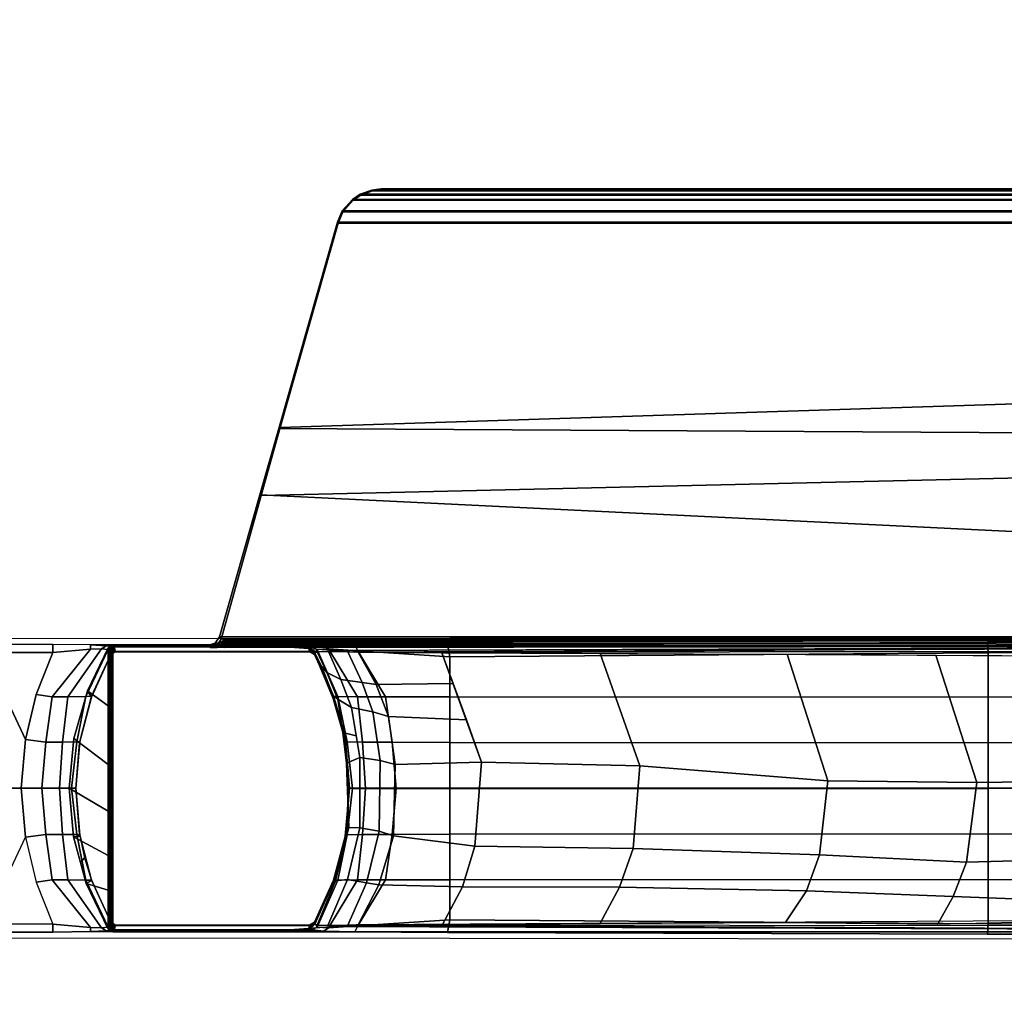
# Model space of a CAD drawing. Units: inches. Extents: x 10 to 221, y 19 to 202.
# Drawn here: x 125 to 130, y 36 to 41 of the extents above; entities that cross this region are included whole.
import ezdxf

# ---------------------------------------------------------------- set-up
doc = ezdxf.new("R2010")
doc.units = ezdxf.units.IN
doc.header["$MEASUREMENT"] = 0
doc.layers.add('TABLE-BASE', color=6, linetype='Continuous')
doc.layers.add('TABLE-TOPLAM', color=6, linetype='Continuous')

# ---------------------------------------------------------------- blocks, each defined once
blk = doc.blocks.new('UDT1CS_36LX_0T')
at = {"layer": 'TABLE-BASE'}
for p, q in [((2.6312, 0.7591, 25.958), (2.6414, 0.7573, 25.958)), ((2.6414, 0.7573, 25.958), (2.6507, 0.7519, 25.958)), ((2.6507, 0.7519, 25.958), (2.6611, 0.742, 25.958))]:
    blk.add_line(p, q, dxfattribs=at)
for points in [[(2.8672, 3.2262, 27.324), (2.9093, 3.2541, 27.324), (2.9132, 3.2489, 27.0268), (2.8711, 3.221, 27.0268)], [(7.7646, 3.2541, 27.324), (2.9093, 3.2541, 27.324), (2.8672, 3.2262, 27.324), (7.8067, 3.2262, 27.324)], [(2.8711, 3.221, 27.0268), (2.9132, 3.2489, 27.0268), (7.7607, 3.2489, 27.0268), (7.8027, 3.221, 27.0268)], [(2.9093, 3.2541, 27.324), (2.9733, 3.2774, 27.324), (2.9772, 3.2722, 27.0268), (2.9132, 3.2489, 27.0268)], [(7.7646, 3.2541, 27.324), (7.7006, 3.2774, 27.324), (2.9733, 3.2774, 27.324), (2.9093, 3.2541, 27.324)], [(2.9772, 3.2722, 27.0268), (7.6966, 3.2722, 27.0268), (7.7607, 3.2489, 27.0268), (2.9132, 3.2489, 27.0268)], [(2.9733, 3.2774, 27.324), (3.0258, 3.2829, 27.324), (3.0297, 3.2778, 27.0268), (2.9772, 3.2722, 27.0268)], [(7.6481, 3.2829, 27.324), (3.0258, 3.2829, 27.324), (2.9733, 3.2774, 27.324), (7.7006, 3.2774, 27.324)], [(2.9772, 3.2722, 27.0268), (3.0297, 3.2778, 27.0268), (7.6442, 3.2778, 27.0268), (7.6966, 3.2722, 27.0268)], [(3.0258, 3.2829, 27.324), (7.6481, 3.2829, 27.324), (7.6442, 3.2778, 27.0268), (3.0297, 3.2778, 27.0268)], [(2.812, 3.1626, 27.324), (2.8672, 3.2262, 27.324), (2.8711, 3.221, 27.0268), (2.8159, 3.1574, 27.0268)], [(7.8618, 3.1626, 27.324), (7.8067, 3.2262, 27.324), (2.8672, 3.2262, 27.324), (2.812, 3.1626, 27.324)], [(2.8711, 3.221, 27.0268), (7.8027, 3.221, 27.0268), (7.8579, 3.1574, 27.0268), (2.8159, 3.1574, 27.0268)], [(2.7853, 3.1013, 27.324), (2.812, 3.1626, 27.324), (2.8159, 3.1574, 27.0268), (2.7893, 3.0961, 27.0268)], [(7.8618, 3.1626, 27.324), (2.812, 3.1626, 27.324), (2.7853, 3.1013, 27.324), (7.8885, 3.1013, 27.324)], [(2.7893, 3.0961, 27.0268), (2.8159, 3.1574, 27.0268), (7.8579, 3.1574, 27.0268), (7.8846, 3.0961, 27.0268)], [(2.4642, 1.9706, 27.324), (2.7853, 3.1013, 27.324), (2.7893, 3.0961, 27.0268), (2.471, 1.9756, 27.0268)], [(8.219, 1.9375, 27.324), (7.8885, 3.1013, 27.324), (2.7853, 3.1013, 27.324), (2.4642, 1.9706, 27.324)], [(2.7893, 3.0961, 27.0268), (7.8846, 3.0961, 27.0268), (8.1506, 2.1586, 27.0137), (2.471, 1.9756, 27.0268)], [(2.471, 1.9756, 27.0268), (8.1506, 2.1586, 27.0137), (8.2691, 1.7409, 27.0079), (2.3667, 1.6037, 26.9551)], [(2.361, 1.607, 27.324), (2.4642, 1.9706, 27.324), (2.471, 1.9756, 27.0268), (2.3667, 1.6037, 26.9551)], [(8.3963, 1.3134, 27.324), (8.219, 1.9375, 27.324), (2.4642, 1.9706, 27.324), (2.361, 1.607, 27.324)], [(2.3667, 1.6037, 26.9551), (8.2691, 1.7409, 27.0079), (8.5297, 0.8226, 26.9951), (2.149, 0.8163, 26.6301)], [(2.1398, 0.8284, 27.324), (2.361, 1.607, 27.324), (2.3667, 1.6037, 26.9551), (2.149, 0.8163, 26.6301)], [(8.534, 0.8284, 27.324), (8.3963, 1.3134, 27.324), (2.361, 1.607, 27.324), (2.1398, 0.8284, 27.324)], [(2.1242, 0.7818, 26.6301), (2.1151, 0.7939, 27.324), (2.1398, 0.8284, 27.324), (2.149, 0.8163, 26.6301)], [(2.1398, 0.8284, 27.324), (2.1151, 0.7939, 27.324), (8.5554, 0.7964, 27.324), (8.534, 0.8284, 27.324)], [(2.1615, 0.8178, 26.6155), (2.1616, 0.8084, 26.6125), (2.1242, 0.7818, 26.6301), (2.149, 0.8163, 26.6301)], [(2.1615, 0.8178, 26.6155), (2.149, 0.8163, 26.6301), (8.5297, 0.8226, 26.9951), (8.5113, 0.8241, 26.9791)], [(2.1616, 0.8084, 26.6125), (2.1615, 0.8178, 26.6155), (8.5113, 0.8241, 26.9791), (8.5114, 0.8147, 26.9761)], [(2.1619, 0.8023, 26.6096), (2.1616, 0.8084, 26.6125), (8.5114, 0.8147, 26.9761), (8.5117, 0.8086, 26.9732)], [(6.3472, 0.7974, 3.5735), (6.351, 0.7417, 3.6432), (15.2584, 0.7501, 3.188), (15.2541, 0.8134, 3.1166)], [(1.2252, 0.7429, 3.9392), (1.2252, 0.7866, 3.8822), (0.851, 0.7866, 3.8822), (0.851, 0.7429, 3.9394)], [(1.4331, 0.7615, 3.9991), (1.2252, 0.7429, 3.9392), (1.1338, 0.5132, 3.9903), (1.2225, 0.5011, 4.0745)], [(1.4929, 0.7631, 4.0853), (1.4331, 0.7615, 3.9991), (1.2225, 0.5011, 4.0745), (1.3073, 0.5, 4.1826)], [(1.4315, 0.7843, 3.9477), (1.2252, 0.7866, 3.8822), (1.2252, 0.7429, 3.9392), (1.4331, 0.7615, 3.9991)], [(1.5286, 0.759, 4.2438), (1.4929, 0.7631, 4.0853), (1.3073, 0.5, 4.1826), (1.4075, 0.5014, 4.3204)], [(1.5434, 0.7327, 4.9881), (1.5286, 0.759, 4.2438), (1.4075, 0.5014, 4.3204), (1.4387, 0.503, 4.9881)], [(1.5291, 0.7684, 27.324), (1.5434, 0.7326, 25.294), (1.4372, 0.4988, 25.294), (1.4152, 0.534, 27.324)], [(1.5291, 0.7684, 27.324), (1.4152, 0.534, 27.324), (1.5291, 0.4508, 27.324), (1.5291, 0.7684, 27.324)], [(1.5177, 0.7798, 4.0785), (2.7102, 0.781, 4.0429), (2.8803, 0.7855, 3.9159), (1.4315, 0.7843, 3.9477)], [(1.5177, 0.7798, 4.0785), (1.4315, 0.7843, 3.9477), (1.4331, 0.7615, 3.9991), (1.4929, 0.7631, 4.0853)], [(1.5286, 0.759, 4.2438), (1.5545, 0.774, 4.2438), (1.5177, 0.7798, 4.0785), (1.4929, 0.7631, 4.0853)], [(2.6477, 0.774, 4.2438), (2.7102, 0.781, 4.0429), (1.5177, 0.7798, 4.0785), (1.5545, 0.774, 4.2438)], [(1.5695, 0.748, 4.9881), (1.5545, 0.774, 4.2438), (1.5286, 0.759, 4.2438), (1.5434, 0.7327, 4.9881)], [(1.5382, 0.7779, 27.324), (1.5499, 0.7407, 25.294), (1.5434, 0.7326, 25.294), (1.5291, 0.7684, 27.324)], [(1.5382, -0.782, 27.3241), (1.5382, 0.7779, 27.324), (1.5291, 0.7684, 27.324), (1.5291, -0.7725, 27.324)], [(1.5467, 0.7818, 27.324), (1.5645, 0.7475, 25.294), (1.5499, 0.7407, 25.294), (1.5382, 0.7779, 27.324)], [(1.5467, -0.7859, 27.3241), (1.5467, 0.7818, 27.324), (1.5382, 0.7779, 27.324), (1.5382, -0.782, 27.3241)], [(1.5548, 0.7829, 27.324), (1.5695, 0.7479, 25.294), (1.5645, 0.7475, 25.294), (1.5467, 0.7818, 27.324)], [(1.5548, 0.7829, 27.324), (1.5467, 0.7818, 27.324), (1.5467, -0.7859, 27.3241), (1.5548, -0.7871, 27.3241)], [(1.5695, 0.748, 4.9881), (2.6326, 0.748, 4.9881), (2.6477, 0.774, 4.2438), (1.5545, 0.774, 4.2438)], [(9.6361, 0.7829, 27.324), (1.5548, 0.7829, 27.3241), (1.5548, -0.7871, 27.3241), (9.6361, -0.7871, 27.324)], [(2.1151, 0.7939, 27.324), (2.0797, 0.7829, 27.324), (8.5941, 0.7829, 27.324), (8.5554, 0.7964, 27.324)], [(2.1151, 0.7939, 27.324), (2.1242, 0.7818, 26.6301), (2.0889, 0.7708, 26.6301), (2.0797, 0.7829, 27.324)], [(2.1635, 0.7756, 26.5817), (2.164, 0.7719, 26.5719), (2.0889, 0.7708, 26.6301), (2.1242, 0.7818, 26.6301)], [(2.0922, 0.7704, 26.6077), (2.0889, 0.7708, 26.6301), (2.1262, 0.7714, 26.6012), (2.118, 0.7698, 26.5697)], [(2.164, 0.7719, 26.5719), (2.1649, 0.7695, 26.5559), (2.118, 0.7698, 26.5697), (2.1262, 0.7714, 26.6012)], [(2.1624, 0.7902, 26.6011), (2.1242, 0.7818, 26.6301), (2.1616, 0.8084, 26.6125)], [(2.163, 0.7811, 26.5909), (2.1242, 0.7818, 26.6301), (2.1624, 0.7902, 26.6011)], [(2.1635, 0.7756, 26.5817), (2.1242, 0.7818, 26.6301), (2.163, 0.7811, 26.5909)], [(2.1624, 0.7902, 26.6011), (2.1619, 0.8023, 26.6096), (8.5117, 0.8086, 26.9732), (8.5121, 0.7965, 26.9647)], [(2.163, 0.7811, 26.5909), (2.1624, 0.7902, 26.6011), (8.5121, 0.7965, 26.9647), (8.5127, 0.7874, 26.9544)], [(2.1635, 0.7756, 26.5817), (2.163, 0.7811, 26.5909), (8.5127, 0.7874, 26.9544), (8.5133, 0.782, 26.9452)], [(2.164, 0.7719, 26.5719), (2.1635, 0.7756, 26.5817), (8.5133, 0.782, 26.9452), (8.5138, 0.7783, 26.9354)], [(2.1649, 0.7695, 26.5559), (2.164, 0.7719, 26.5719), (8.5138, 0.7783, 26.9354), (8.5147, 0.7759, 26.9194)], [(9.6219, 0.7774, 27.008), (2.7621, 0.7543, 26.5054), (2.3768, 0.7829, 27.324), (9.6361, 0.7829, 27.324)], [(2.6414, 0.7573, 25.958), (2.6429, 0.7462, 25.294), (2.6327, 0.7479, 25.294), (2.6312, 0.7591, 25.958)], [(2.6739, 0.7464, 26.0482), (2.6414, 0.7573, 25.958), (2.6312, 0.7591, 25.958)], [(2.6589, 0.7327, 4.9881), (2.6737, 0.759, 4.2438), (2.6477, 0.774, 4.2438), (2.6326, 0.748, 4.9881)], [(2.6507, 0.7519, 25.958), (2.6522, 0.7408, 25.294), (2.6429, 0.7462, 25.294), (2.6414, 0.7573, 25.958)], [(2.6507, 0.7519, 25.958), (2.6507, 0.7519, 25.958), (2.6414, 0.7573, 25.958), (2.6739, 0.7464, 26.0482)], [(2.6477, 0.774, 4.2438), (2.6737, 0.759, 4.2438), (2.7372, 0.7632, 4.0641), (2.7102, 0.781, 4.0429)], [(2.7635, 0.503, 4.9881), (2.7885, 0.5023, 4.3894), (2.6737, 0.759, 4.2438), (2.6589, 0.7327, 4.9881)], [(2.7885, 0.5023, 4.3894), (2.8949, 0.5, 4.1826), (2.7372, 0.7632, 4.0641), (2.6737, 0.759, 4.2438)], [(2.7372, 0.7632, 4.0641), (2.8967, 0.7518, 3.967), (2.8803, 0.7855, 3.9159), (2.7102, 0.781, 4.0429)], [(2.8949, 0.5, 4.1826), (3.0496, 0.5011, 4.0512), (2.8967, 0.7518, 3.967), (2.7372, 0.7632, 4.0641)], [(9.0172, 0.7751, 26.8751), (2.8763, 0.7459, 26.2628), (2.7621, 0.7543, 26.5054), (8.9845, 0.7753, 26.9613)], [(9.0172, 0.7751, 26.8751), (9.0229, 0.7513, 26.8191), (2.8888, 0.7449, 26.2362), (2.8763, 0.7459, 26.2628)], [(2.8803, 0.7855, 3.9159), (2.8967, 0.7518, 3.967), (3.401, 0.719, 3.8695), (3.3889, 0.7897, 3.7937)], [(3.401, 0.719, 3.8695), (6.351, 0.7417, 3.6432), (6.3472, 0.7974, 3.5735), (3.3889, 0.7897, 3.7937)], [(1.0768, 0.2661, 4.0221), (1.1338, 0.5132, 3.9903), (1.2252, 0.7429, 3.9392), (0.851, 0.7429, 3.9394)], [(1.0768, 0.2661, 4.0221), (0.851, 0.7429, 3.9394), (0.851, -0.001, 3.9327), (1.0519, -0.001, 4.0396)], [(1.5434, 0.7326, 25.294), (1.5434, 0.7331, 4.9881), (1.4387, 0.5034, 4.9881), (1.4372, 0.4988, 25.294)], [(1.5434, 0.7326, 25.294), (1.5499, 0.7407, 25.294), (1.5544, 0.7443, 4.9881), (1.5434, 0.7331, 4.9881)], [(1.5499, 0.7407, 25.294), (1.5645, 0.7475, 25.294), (1.5641, 0.7479, 4.9881), (1.5544, 0.7443, 4.9881)], [(1.5641, 0.7479, 4.9881), (2.6375, 0.748, 4.9881), (2.6477, 0.7444, 4.9881), (1.5544, 0.7443, 4.9881)], [(1.5645, 0.7475, 25.294), (1.5695, 0.7479, 25.294), (1.5695, 0.7484, 4.9881), (1.5641, 0.7479, 4.9881)], [(2.6375, 0.748, 4.9881), (1.5641, 0.7479, 4.9881), (1.5695, 0.7484, 4.9881), (2.6327, 0.7484, 4.9881)], [(1.5695, 0.7479, 25.294), (2.6327, 0.7479, 25.294), (2.6327, 0.7484, 4.9881), (1.5695, 0.7484, 4.9881)], [(2.6429, 0.7462, 25.294), (2.6375, 0.748, 4.9881), (2.6327, 0.7484, 4.9881), (2.6327, 0.7479, 25.294)], [(2.6522, 0.7408, 25.294), (2.6477, 0.7444, 4.9881), (2.6375, 0.748, 4.9881), (2.6429, 0.7462, 25.294)], [(2.6589, 0.7326, 25.294), (2.6589, 0.7331, 4.9881), (2.6477, 0.7444, 4.9881), (2.6522, 0.7408, 25.294)], [(2.6611, 0.742, 25.958), (2.6589, 0.7326, 25.294), (2.6522, 0.7408, 25.294), (2.6507, 0.7519, 25.958)], [(2.6739, 0.7465, 26.0484), (2.6611, 0.742, 25.958), (2.6507, 0.7519, 25.958), (2.6739, 0.7464, 26.0482)], [(2.6601, 0.7378, 25.663), (2.7623, 0.4909, 25.5989), (2.765, 0.4988, 25.294), (2.6589, 0.7326, 25.294)], [(2.765, 0.4988, 25.294), (2.7635, 0.5034, 4.9881), (2.6589, 0.7331, 4.9881), (2.6589, 0.7326, 25.294)], [(2.6611, 0.742, 25.958), (2.7641, 0.5059, 25.8546), (2.7623, 0.4909, 25.5989), (2.6601, 0.7378, 25.663)], [(2.7281, 0.6334, 25.9935), (2.7002, 0.6658, 25.9238), (2.6611, 0.742, 25.958), (2.6739, 0.7465, 26.0484)], [(2.804, 0.5954, 26.0737), (2.7281, 0.6334, 25.9935), (2.6739, 0.7465, 26.0484), (2.7356, 0.749, 26.1465)], [(2.9215, 0.5789, 26.1244), (2.804, 0.5954, 26.0737), (2.7356, 0.749, 26.1465), (2.8428, 0.7467, 26.2035)], [(2.9215, 0.5789, 26.1244), (2.8428, 0.7467, 26.2035), (2.8999, 0.7441, 26.2126), (2.9977, 0.5679, 26.1429)], [(9.025, 0.708, 26.7966), (2.8999, 0.7441, 26.2126), (2.8888, 0.7449, 26.2362), (9.0229, 0.7513, 26.8191)], [(3.0496, 0.5011, 4.0512), (3.401, 0.4995, 3.9521), (3.401, 0.719, 3.8695), (2.8967, 0.7518, 3.967)], [(2.9977, 0.5679, 26.1429), (2.8999, 0.7441, 26.2126), (3.3575, 0.7414, 26.2562), (3.4199, 0.5729, 26.2126)], [(3.3575, 0.7414, 26.2562), (4.2249, 0.7386, 26.3381), (4.4431, 0.1226, 26.1831), (3.5751, 0.1429, 26.1023)], [(3.401, 0.4995, 3.9521), (6.351, 0.4986, 3.6825), (6.351, 0.7417, 3.6432), (3.401, 0.719, 3.8695)], [(4.2249, 0.7386, 26.3381), (5.2491, 0.7335, 26.4352), (5.4727, 0.0399, 26.2765), (4.4431, 0.1226, 26.1831)], [(5.2491, 0.7335, 26.4352), (6.0652, 0.7289, 26.5128), (6.2889, 0.0303, 26.354), (5.4727, 0.0399, 26.2765)], [(6.0652, 0.7289, 26.5128), (6.7883, 0.7243, 26.5818), (6.9852, 0.0392, 26.4418), (6.2889, 0.0303, 26.354)], [(6.351, 0.4986, 3.6825), (15.2584, 0.5039, 3.2218), (15.2584, 0.7501, 3.188), (6.351, 0.7417, 3.6432)], [(2.788, 0.487, 25.9335), (2.7641, 0.5059, 25.8546), (2.7002, 0.6658, 25.9238), (2.7281, 0.6334, 25.9935)], [(2.862, 0.4413, 26.0157), (2.788, 0.487, 25.9335), (2.7281, 0.6334, 25.9935), (2.804, 0.5954, 26.0737)], [(2.9794, 0.4174, 26.0666), (2.862, 0.4413, 26.0157), (2.804, 0.5954, 26.0737), (2.9215, 0.5789, 26.1244)], [(2.9794, 0.4174, 26.0666), (2.9215, 0.5789, 26.1244), (2.9977, 0.5679, 26.1429), (3.0653, 0.3917, 26.095)], [(2.9977, 0.5679, 26.1429), (3.4199, 0.5729, 26.2126), (3.4918, 0.3736, 26.1615), (3.0653, 0.3917, 26.095)], [(1.2225, 0.5011, 4.0745), (1.1338, 0.5132, 3.9903), (1.0768, 0.2661, 4.0221), (1.1876, 0.2523, 4.1016)], [(1.3073, 0.5, 4.1826), (1.2225, 0.5011, 4.0745), (1.1876, 0.2523, 4.1016), (1.2792, 0.2514, 4.2038)], [(1.4075, 0.5014, 4.3204), (1.3073, 0.5, 4.1826), (1.2792, 0.2514, 4.2038), (1.3578, 0.2528, 4.3332)], [(1.4152, 0.534, 27.324), (1.4372, 0.4988, 25.294), (1.3722, 0.2487, 25.294), (1.3415, 0.2727, 27.324)], [(1.4152, 0.534, 27.324), (1.3415, 0.2727, 27.324), (1.5291, 0.1288, 27.324), (1.5291, 0.4508, 27.324)], [(1.4387, 0.503, 4.9881), (1.4075, 0.5014, 4.3204), (1.3578, 0.2528, 4.3332), (1.3734, 0.2559, 4.9881)], [(1.4372, 0.4988, 25.294), (1.4387, 0.5034, 4.9881), (1.3734, 0.2563, 4.9881), (1.3722, 0.2487, 25.294)], [(2.7641, 0.5059, 25.8546), (2.8215, 0.305, 25.7974), (2.8281, 0.2612, 25.5616), (2.7623, 0.4909, 25.5989)], [(2.7623, 0.4909, 25.5989), (2.8281, 0.2612, 25.5616), (2.83, 0.2487, 25.294), (2.765, 0.4988, 25.294)], [(2.83, 0.2487, 25.294), (2.8288, 0.2563, 4.9881), (2.7635, 0.5034, 4.9881), (2.765, 0.4988, 25.294)], [(2.8288, 0.2559, 4.9881), (2.8383, 0.2537, 4.4022), (2.7885, 0.5023, 4.3894), (2.7635, 0.503, 4.9881)], [(2.8151, 0.305, 25.9067), (2.8215, 0.305, 25.7974), (2.7641, 0.5059, 25.8546), (2.788, 0.487, 25.9335)], [(2.8882, 0.2869, 25.9897), (2.8151, 0.305, 25.9067), (2.788, 0.487, 25.9335), (2.862, 0.4413, 26.0157)], [(2.8383, 0.2537, 4.4022), (2.923, 0.2514, 4.2038), (2.8949, 0.5, 4.1826), (2.7885, 0.5023, 4.3894)], [(2.923, 0.2514, 4.2038), (3.0845, 0.2523, 4.0784), (3.0496, 0.5011, 4.0512), (2.8949, 0.5, 4.1826)], [(3.0845, 0.2523, 4.0784), (3.401, 0.2494, 3.9887), (3.401, 0.4995, 3.9521), (3.0496, 0.5011, 4.0512)], [(3.401, 0.2494, 3.9887), (6.351, 0.2484, 3.7192), (6.351, 0.4986, 3.6825), (3.401, 0.4995, 3.9521)], [(6.351, 0.2484, 3.7192), (15.2584, 0.2567, 3.2462), (15.2584, 0.5039, 3.2218), (6.351, 0.4986, 3.6825)], [(3.0198, 0.152, 26.0265), (2.9083, 0.1681, 25.9697), (2.862, 0.4413, 26.0157), (2.9794, 0.4174, 26.0666)], [(3.0198, 0.152, 26.0265), (2.9794, 0.4174, 26.0666), (3.0653, 0.3917, 26.095), (3.1026, 0.1296, 26.0686)], [(3.1026, 0.1296, 26.0686), (3.0653, 0.3917, 26.095), (3.4918, 0.3736, 26.1615), (3.5751, 0.1429, 26.1023)], [(1.3415, 0.2727, 27.324), (1.3722, 0.2487, 25.294), (1.3511, -0.0019, 25.294), (1.3161, -0.0009, 27.324)], [(1.3415, 0.2727, 27.324), (1.3161, -0.0009, 27.324), (1.5291, -0.1263, 27.324), (1.5291, 0.1288, 27.324)], [(2.9083, 0.1681, 25.9697), (2.8355, 0.136, 25.8863), (2.8151, 0.305, 25.9067), (2.8882, 0.2869, 25.9897)], [(2.8355, 0.136, 25.8863), (2.8451, 0.0954, 25.774), (2.8215, 0.305, 25.7974), (2.8151, 0.305, 25.9067)], [(2.8215, 0.305, 25.7974), (2.8451, 0.0954, 25.774), (2.8451, 0.0404, 25.5553), (2.8281, 0.2612, 25.5616)], [(1.1651, -0.001, 4.117), (1.1876, 0.2523, 4.1016), (1.0768, 0.2661, 4.0221), (1.0519, -0.001, 4.0396)], [(1.2625, -0.001, 4.2162), (1.2792, 0.2514, 4.2038), (1.1876, 0.2523, 4.1016), (1.1651, -0.001, 4.117)], [(1.3284, -0.001, 4.3406), (1.3578, 0.2528, 4.3332), (1.2792, 0.2514, 4.2038), (1.2625, -0.001, 4.2162)], [(1.3511, -0.001, 4.9881), (1.3734, 0.2559, 4.9881), (1.3578, 0.2528, 4.3332), (1.3284, -0.001, 4.3406)], [(1.3734, 0.2563, 4.9881), (1.3511, -0.0006, 4.9881), (1.3511, -0.0019, 25.294), (1.3722, 0.2487, 25.294)], [(2.8281, 0.2612, 25.5616), (2.8451, 0.0404, 25.5553), (2.8511, -0.0019, 25.294), (2.83, 0.2487, 25.294)], [(2.8511, -0.0006, 4.9881), (2.8288, 0.2563, 4.9881), (2.83, 0.2487, 25.294), (2.8511, -0.0019, 25.294)], [(2.8677, -0.0013, 4.4095), (2.8383, 0.2537, 4.4022), (2.8288, 0.2559, 4.9881), (2.8511, -0.001, 4.9881)], [(2.9397, -0.0028, 4.2162), (2.923, 0.2514, 4.2038), (2.8383, 0.2537, 4.4022), (2.8677, -0.0013, 4.4095)], [(3.107, -0.0022, 4.0937), (3.0845, 0.2523, 4.0784), (2.923, 0.2514, 4.2038), (2.9397, -0.0028, 4.2162)], [(3.401, -0.0012, 4.0098), (3.401, 0.2494, 3.9887), (3.0845, 0.2523, 4.0784), (3.107, -0.0022, 4.0937)], [(6.351, -0.0022, 3.7403), (6.351, 0.2484, 3.7192), (3.401, 0.2494, 3.9887), (3.401, -0.0012, 4.0098)], [(15.2584, -0.001, 3.2685), (15.2584, 0.2567, 3.2462), (6.351, 0.2484, 3.7192), (6.351, -0.0022, 3.7403)], [(2.9078, -0.2178, 25.9702), (2.8479, -0.2165, 25.874), (2.8355, 0.136, 25.8863), (2.9083, 0.1681, 25.9697)], [(3.0141, -0.2356, 26.0322), (2.9078, -0.2178, 25.9702), (2.9083, 0.1681, 25.9697), (3.0198, 0.152, 26.0265)], [(2.8479, -0.2165, 25.874), (2.8405, -0.2358, 25.7785), (2.8451, 0.0954, 25.774), (2.8355, 0.136, 25.8863)], [(3.0141, -0.2356, 26.0322), (3.0198, 0.152, 26.0265), (3.1026, 0.1296, 26.0686), (3.0922, -0.2612, 26.076)], [(3.1026, 0.1296, 26.0686), (3.5751, 0.1429, 26.1023), (3.5386, -0.3174, 26.1281), (3.0922, -0.2612, 26.076)], [(3.5751, 0.1429, 26.1023), (4.4431, 0.1226, 26.1831), (4.4052, -0.3299, 26.2099), (3.5386, -0.3174, 26.1281)], [(4.4431, 0.1226, 26.1831), (5.4727, 0.0399, 26.2765), (5.4262, -0.366, 26.3093), (4.4052, -0.3299, 26.2099)], [(2.8425, -0.0921, 25.7765), (2.8409, -0.15, 25.5655), (2.8451, 0.0404, 25.5553), (2.8451, 0.0954, 25.774)], [(2.8409, -0.15, 25.5655), (2.8281, -0.2638, 25.294), (2.8511, -0.0019, 25.294), (2.8451, 0.0404, 25.5553)], [(2.8677, -0.0008, 4.4095), (2.8383, -0.2558, 4.4022), (2.923, -0.2535, 4.2038), (2.9397, 0.0007, 4.2162)], [(2.9397, 0.0007, 4.2162), (2.923, -0.2535, 4.2038), (3.0845, -0.2544, 4.0784), (3.107, 0.0001, 4.0937)], [(3.107, 0.0001, 4.0937), (3.0845, -0.2544, 4.0784), (3.401, -0.2515, 3.9887), (3.401, -0.0009, 4.0098)], [(3.401, -0.0009, 4.0098), (3.401, -0.2515, 3.9887), (6.351, -0.2505, 3.7192), (6.351, 0.0001, 3.7403)], [(5.4727, 0.0399, 26.2765), (6.2889, 0.0303, 26.354), (6.2323, -0.4055, 26.394), (5.4262, -0.366, 26.3093)], [(6.2889, 0.0303, 26.354), (6.9852, 0.0392, 26.4418), (6.9624, -0.3858, 26.4579), (6.2323, -0.4055, 26.394)], [(6.351, 0.0001, 3.7403), (6.351, -0.2505, 3.7192), (15.2584, -0.2588, 3.2462), (15.2584, -0.001, 3.2685)], [(0.851, -0.745, 3.9394), (1.0768, -0.2682, 4.0221), (1.0519, -0.001, 4.0396), (0.851, -0.001, 3.9327)], [(1.0519, -0.001, 4.0396), (1.0768, -0.2682, 4.0221), (1.1876, -0.2544, 4.1016), (1.1651, -0.001, 4.117)], [(1.1651, -0.001, 4.117), (1.1876, -0.2544, 4.1016), (1.2792, -0.2535, 4.2038), (1.2625, -0.001, 4.2162)], [(1.2625, -0.001, 4.2162), (1.2792, -0.2535, 4.2038), (1.3578, -0.2549, 4.3332), (1.3284, -0.001, 4.3406)], [(1.3161, -0.0009, 27.324), (1.3511, -0.0019, 25.294), (1.3741, -0.2638, 25.294), (1.3396, -0.2666, 27.324)], [(1.3161, -0.0009, 27.324), (1.3396, -0.2666, 27.324), (1.5291, -0.3692, 27.324), (1.5291, -0.1263, 27.324)], [(1.3284, -0.001, 4.3406), (1.3578, -0.2549, 4.3332), (1.3734, -0.258, 4.9881), (1.3511, -0.001, 4.9881)], [(1.3722, -0.2509, 25.294), (1.3511, -0.0003, 25.294), (1.3511, -0.0006, 4.9881), (1.3734, -0.2576, 4.9881)], [(2.8511, -0.0003, 25.294), (2.83, -0.2509, 25.294), (2.8288, -0.2576, 4.9881), (2.8511, -0.0006, 4.9881)], [(2.8511, -0.001, 4.9881), (2.8288, -0.258, 4.9881), (2.8383, -0.2558, 4.4022), (2.8677, -0.0008, 4.4095)], [(2.8425, -0.0921, 25.7765), (2.8405, -0.2358, 25.7785), (2.8276, -0.2809, 25.5772), (2.8409, -0.15, 25.5655)], [(2.8409, -0.15, 25.5655), (2.8276, -0.2809, 25.5772), (2.8024, -0.3811, 25.294), (2.8281, -0.2638, 25.294)], [(0.851, -0.745, 3.9394), (1.0768, -0.2682, 4.0221), (1.1338, -0.5153, 3.9903), (1.2252, -0.745, 3.9392)], [(1.1876, -0.2544, 4.1016), (1.0768, -0.2682, 4.0221), (1.1338, -0.5153, 3.9903), (1.2225, -0.5032, 4.0745)], [(1.2792, -0.2535, 4.2038), (1.1876, -0.2544, 4.1016), (1.2225, -0.5032, 4.0745), (1.3073, -0.5021, 4.1826)], [(1.3578, -0.2549, 4.3332), (1.2792, -0.2535, 4.2038), (1.3073, -0.5021, 4.1826), (1.4075, -0.5035, 4.3204)], [(1.3396, -0.2666, 27.324), (1.3741, -0.2638, 25.294), (1.3998, -0.3811, 25.294), (1.3779, -0.407, 27.324)], [(1.3396, -0.2666, 27.324), (1.4094, -0.5228, 27.324), (1.5291, -0.5596, 27.324), (1.5291, -0.3692, 27.324)], [(1.3734, -0.258, 4.9881), (1.3578, -0.2549, 4.3332), (1.4075, -0.5035, 4.3204), (1.4387, -0.5051, 4.9881)], [(1.3722, -0.2509, 25.294), (1.3734, -0.2576, 4.9881), (1.4387, -0.5047, 4.9881), (1.4372, -0.501, 25.294)], [(2.765, -0.501, 25.294), (2.7635, -0.5047, 4.9881), (2.8288, -0.2576, 4.9881), (2.83, -0.2509, 25.294)], [(2.7635, -0.5051, 4.9881), (2.7885, -0.5044, 4.3894), (2.8383, -0.2558, 4.4022), (2.8288, -0.258, 4.9881)], [(2.774, -0.5072, 25.9478), (2.7661, -0.5113, 25.8526), (2.8405, -0.2358, 25.7785), (2.8479, -0.2165, 25.874)], [(2.8405, -0.2358, 25.7785), (2.7661, -0.5113, 25.8526), (2.7791, -0.4793, 25.6061), (2.8276, -0.2809, 25.5772)], [(2.8413, -0.5007, 26.0365), (2.774, -0.5072, 25.9478), (2.8479, -0.2165, 25.874), (2.9078, -0.2178, 25.9702)], [(2.7885, -0.5044, 4.3894), (2.8949, -0.5021, 4.1826), (2.923, -0.2535, 4.2038), (2.8383, -0.2558, 4.4022)], [(2.9439, -0.5183, 26.1021), (2.8413, -0.5007, 26.0365), (2.9078, -0.2178, 25.9702), (3.0141, -0.2356, 26.0322)], [(2.8949, -0.5021, 4.1826), (3.0496, -0.5032, 4.0512), (3.0845, -0.2544, 4.0784), (2.923, -0.2535, 4.2038)], [(3.0119, -0.5296, 26.1328), (2.9439, -0.5183, 26.1021), (3.0141, -0.2356, 26.0322), (3.0922, -0.2612, 26.076)], [(3.0922, -0.2612, 26.076), (3.5386, -0.3174, 26.1281), (3.4714, -0.5402, 26.1757), (3.0119, -0.5296, 26.1328)], [(3.0496, -0.5032, 4.0512), (3.401, -0.5016, 3.9521), (3.401, -0.2515, 3.9887), (3.0845, -0.2544, 4.0784)], [(3.401, -0.5016, 3.9521), (6.351, -0.5007, 3.6825), (6.351, -0.2505, 3.7192), (3.401, -0.2515, 3.9887)], [(6.351, -0.5007, 3.6825), (15.2584, -0.506, 3.2218), (15.2584, -0.2588, 3.2462), (6.351, -0.2505, 3.7192)], [(2.8276, -0.2809, 25.5772), (2.7791, -0.4793, 25.6061), (2.7639, -0.5061, 25.294), (2.8024, -0.3811, 25.294)], [(3.5386, -0.3174, 26.1281), (4.4052, -0.3299, 26.2099), (4.3313, -0.5435, 26.2623), (3.4714, -0.5402, 26.1757)], [(4.4052, -0.3299, 26.2099), (5.4262, -0.366, 26.3093), (5.3562, -0.562, 26.3589), (4.3313, -0.5435, 26.2623)], [(5.4262, -0.366, 26.3093), (6.2323, -0.4055, 26.394), (6.1595, -0.5947, 26.4456), (5.3562, -0.562, 26.3589)], [(1.3779, -0.407, 27.324), (1.3998, -0.3811, 25.294), (1.4383, -0.5061, 25.294), (1.4094, -0.5228, 27.324)], [(6.2323, -0.4055, 26.394), (6.9624, -0.3858, 26.4579), (6.8719, -0.6213, 26.5221), (6.1595, -0.5947, 26.4456)], [(2.6602, -0.7424, 25.6934), (2.6589, -0.7367, 25.294), (2.7639, -0.5061, 25.294), (2.7791, -0.4793, 25.6061)], [(2.6611, -0.7461, 25.958), (2.6602, -0.7424, 25.6934), (2.7791, -0.4793, 25.6061), (2.7661, -0.5113, 25.8526)], [(1.2225, -0.5032, 4.0745), (1.1338, -0.5153, 3.9903), (1.2252, -0.745, 3.9392), (1.4331, -0.7636, 3.9991)], [(1.3073, -0.5021, 4.1826), (1.2225, -0.5032, 4.0745), (1.4331, -0.7636, 3.9991), (1.4929, -0.7652, 4.0853)], [(1.4075, -0.5035, 4.3204), (1.3073, -0.5021, 4.1826), (1.4929, -0.7652, 4.0853), (1.5286, -0.7611, 4.2438)], [(1.4387, -0.5051, 4.9881), (1.4075, -0.5035, 4.3204), (1.5286, -0.7611, 4.2438), (1.5434, -0.7348, 4.9881)], [(1.4094, -0.5228, 27.324), (1.4383, -0.5061, 25.294), (1.5434, -0.7367, 25.294), (1.5291, -0.7725, 27.324)], [(1.5291, -0.5596, 27.324), (1.4094, -0.5228, 27.324), (1.5291, -0.7725, 27.324), (1.5291, -0.5596, 27.324)], [(1.4372, -0.501, 25.294), (1.4387, -0.5047, 4.9881), (1.5434, -0.7344, 4.9881), (1.5434, -0.7349, 25.294)], [(2.6589, -0.7349, 25.294), (2.6589, -0.7344, 4.9881), (2.7635, -0.5047, 4.9881), (2.765, -0.501, 25.294)], [(2.6589, -0.7348, 4.9881), (2.6737, -0.7611, 4.2438), (2.7885, -0.5044, 4.3894), (2.7635, -0.5051, 4.9881)], [(2.6739, -0.7506, 26.0482), (2.6611, -0.7461, 25.958), (2.7661, -0.5113, 25.8526), (2.774, -0.5072, 25.9478)], [(2.6737, -0.7611, 4.2438), (2.7372, -0.7653, 4.0641), (2.8949, -0.5021, 4.1826), (2.7885, -0.5044, 4.3894)], [(2.774, -0.5072, 25.9478), (2.8413, -0.5007, 26.0365), (2.7335, -0.7531, 26.1446), (2.6739, -0.7506, 26.0482)], [(2.7335, -0.7531, 26.1446), (2.8413, -0.5007, 26.0365), (2.9439, -0.5183, 26.1021), (2.8429, -0.7508, 26.2035)], [(2.7372, -0.7653, 4.0641), (2.8967, -0.7539, 3.967), (3.0496, -0.5032, 4.0512), (2.8949, -0.5021, 4.1826)], [(2.8999, -0.7482, 26.2126), (2.8429, -0.7508, 26.2035), (2.9439, -0.5183, 26.1021), (3.0119, -0.5296, 26.1328)], [(2.8967, -0.7539, 3.967), (3.401, -0.7211, 3.8695), (3.401, -0.5016, 3.9521), (3.0496, -0.5032, 4.0512)], [(3.0119, -0.5296, 26.1328), (3.4714, -0.5402, 26.1757), (3.3587, -0.75, 26.256), (2.8999, -0.7482, 26.2126)], [(3.401, -0.7211, 3.8695), (6.351, -0.7438, 3.6432), (6.351, -0.5007, 3.6825), (3.401, -0.5016, 3.9521)], [(6.351, -0.7438, 3.6432), (15.2584, -0.7522, 3.188), (15.2584, -0.506, 3.2218), (6.351, -0.5007, 3.6825)], [(3.4714, -0.5402, 26.1757), (4.3313, -0.5435, 26.2623), (4.2227, -0.7427, 26.3379), (3.3587, -0.75, 26.256)], [(4.3313, -0.5435, 26.2623), (5.3562, -0.562, 26.3589), (5.2389, -0.7376, 26.4343), (4.2227, -0.7427, 26.3379)], [(5.2389, -0.7376, 26.4343), (5.3562, -0.562, 26.3589), (6.1595, -0.5947, 26.4456), (6.0743, -0.7472, 26.5064)], [(6.1595, -0.5947, 26.4456), (6.8719, -0.6213, 26.5221), (6.775, -0.7285, 26.5805), (6.0743, -0.7472, 26.5064)], [(0.851, -0.745, 3.9394), (0.851, -0.7887, 3.8822), (1.2252, -0.7887, 3.8822), (1.2252, -0.745, 3.9392)], [(1.4331, -0.7636, 3.9991), (1.2252, -0.745, 3.9392), (1.2252, -0.7887, 3.8822), (1.4315, -0.7864, 3.9477)], [(1.5434, -0.7348, 4.9881), (1.5286, -0.7611, 4.2438), (1.5545, -0.7761, 4.2438), (1.5695, -0.7501, 4.9881)], [(1.5291, -0.7725, 27.324), (1.5434, -0.7367, 25.294), (1.5503, -0.7451, 25.294), (1.5382, -0.782, 27.3241)], [(1.5382, -0.782, 27.3241), (1.5503, -0.7451, 25.294), (1.5591, -0.7502, 25.294), (1.5467, -0.7859, 27.3241)], [(1.5434, -0.7344, 4.9881), (1.5544, -0.7456, 4.9881), (1.5499, -0.7429, 25.294), (1.5434, -0.7349, 25.294)], [(1.5467, -0.7859, 27.3241), (1.5591, -0.7502, 25.294), (1.5695, -0.7521, 25.294), (1.5548, -0.7871, 27.3241)], [(1.5544, -0.7456, 4.9881), (1.5641, -0.7492, 4.9881), (1.5645, -0.7497, 25.294), (1.5499, -0.7429, 25.294)], [(1.5545, -0.7761, 4.2438), (2.6477, -0.7761, 4.2438), (2.6327, -0.7501, 4.9881), (1.5695, -0.7501, 4.9881)], [(1.5641, -0.7492, 4.9881), (1.5695, -0.7497, 4.9881), (1.5695, -0.7502, 25.294), (1.5645, -0.7497, 25.294)], [(1.5695, -0.7497, 4.9881), (2.6327, -0.7497, 4.9881), (2.6327, -0.7502, 25.294), (1.5695, -0.7502, 25.294)], [(2.6312, -0.7632, 25.958), (2.6327, -0.7521, 25.294), (2.6431, -0.7502, 25.294), (2.6416, -0.7614, 25.958)], [(2.6327, -0.7501, 4.9881), (2.6477, -0.7761, 4.2438), (2.6737, -0.7611, 4.2438), (2.6589, -0.7348, 4.9881)], [(2.6327, -0.7502, 25.294), (2.6327, -0.7497, 4.9881), (2.6375, -0.7493, 4.9881), (2.6429, -0.7484, 25.294)], [(2.6429, -0.7484, 25.294), (2.6375, -0.7493, 4.9881), (2.6477, -0.7457, 4.9881), (2.6522, -0.743, 25.294)], [(2.6416, -0.7614, 25.958), (2.6431, -0.7502, 25.294), (2.6522, -0.7449, 25.294), (2.6507, -0.756, 25.958)], [(2.6522, -0.743, 25.294), (2.6477, -0.7457, 4.9881), (2.6589, -0.7344, 4.9881), (2.6589, -0.7349, 25.294)], [(2.6507, -0.756, 25.958), (2.6522, -0.7449, 25.294), (2.6589, -0.7367, 25.294), (2.6611, -0.7461, 25.958)], [(2.7102, -0.7831, 4.0429), (2.8803, -0.7876, 3.9159), (2.8967, -0.7539, 3.967), (2.7372, -0.7653, 4.0641)], [(2.8763, -0.75, 26.2628), (9.0172, -0.7792, 26.8751), (8.9845, -0.7794, 26.9613), (2.7621, -0.7584, 26.5054)], [(2.8763, -0.75, 26.2628), (2.8888, -0.749, 26.2362), (9.0229, -0.7554, 26.8191), (9.0172, -0.7792, 26.8751)], [(3.3889, -0.7918, 3.7937), (3.401, -0.7211, 3.8695), (2.8967, -0.7539, 3.967), (2.8803, -0.7876, 3.9159)], [(9.0229, -0.7554, 26.8191), (9.025, -0.7121, 26.7966), (2.8999, -0.7482, 26.2126), (2.8888, -0.749, 26.2362)], [(3.3889, -0.7918, 3.7937), (6.3472, -0.7995, 3.5735), (6.351, -0.7438, 3.6432), (3.401, -0.7211, 3.8695)], [(15.2541, -0.8155, 3.1166), (15.2584, -0.7522, 3.188), (6.351, -0.7438, 3.6432), (6.3472, -0.7995, 3.5735)], [(1.4929, -0.7652, 4.0853), (1.4331, -0.7636, 3.9991), (1.4315, -0.7864, 3.9477), (1.5177, -0.7819, 4.0785)], [(1.4315, -0.7864, 3.9477), (2.8803, -0.7876, 3.9159), (2.7102, -0.7831, 4.0429), (1.5177, -0.7819, 4.0785)], [(1.4929, -0.7652, 4.0853), (1.5177, -0.7819, 4.0785), (1.5545, -0.7761, 4.2438), (1.5286, -0.7611, 4.2438)], [(1.5545, -0.7761, 4.2438), (1.5177, -0.7819, 4.0785), (2.7102, -0.7831, 4.0429), (2.6477, -0.7761, 4.2438)], [(2.7621, -0.7584, 26.5054), (9.6219, -0.7815, 27.008), (9.6361, -0.7871, 27.324), (2.3768, -0.7871, 27.324)], [(2.6507, -0.756, 25.958), (2.6312, -0.7632, 25.958), (2.6416, -0.7614, 25.958), (2.6507, -0.756, 25.958)], [(2.7102, -0.7831, 4.0429), (2.7372, -0.7653, 4.0641), (2.6737, -0.7611, 4.2438), (2.6477, -0.7761, 4.2438)]]:
    blk.add_3dface(points, dxfattribs=at)
for points, invisible_edges in [([(2.8803, 0.7855, 3.9159), (3.4013, 0.8196, 2.9399), (0.851, 0.8179, 2.9881), (1.4315, 0.7843, 3.9477)], 5), ([(0.851, 0.8179, 2.9881), (1.4315, 0.7843, 3.9477), (1.2252, 0.7866, 3.8822), (0.851, 0.7866, 3.8822)], 1), ([(3.3889, 0.7897, 3.7937), (6.3472, 0.7974, 3.5735), (3.4013, 0.8196, 2.9399), (2.8803, 0.7855, 3.9159)], 6), ([(3.4013, 0.8196, 2.9399), (6.3472, 0.7974, 3.5735), (15.2541, 0.8134, 3.1166), (15.276, 0.8353, 2.4909)], 1), ([(1.5611, 0.772, 26.6959), (1.5548, 0.7829, 27.3241), (2.3768, 0.7829, 27.324), (2.8999, 0.7441, 26.2126)], 8), ([(2.8429, 0.7467, 26.2035), (1.5611, 0.772, 26.6959), (1.5611, 0.772, 26.6959), (2.8999, 0.7441, 26.2126)], 5), ([(2.7335, 0.749, 26.1446), (1.5634, 0.7678, 26.4558), (1.5611, 0.772, 26.6959), (2.8429, 0.7467, 26.2035)], 5), ([(2.6739, 0.7464, 26.0482), (1.565, 0.7652, 26.3078), (1.5634, 0.7678, 26.4558), (2.7335, 0.749, 26.1446)], 5), ([(2.6312, 0.7591, 25.958), (1.5667, 0.7621, 26.1325), (1.565, 0.7652, 26.3078), (2.6739, 0.7464, 26.0482)], 5), ([(2.6327, 0.7479, 25.294), (1.5695, 0.7479, 25.294), (1.5667, 0.7621, 26.1325), (2.6312, 0.7591, 25.958)], 4), ([(1.5548, -0.7871, 27.3241), (1.5611, -0.7761, 26.6959), (2.8999, -0.7482, 26.2126), (2.3768, -0.7871, 27.324)], 2), ([(2.8999, -0.7482, 26.2126), (2.8429, -0.7508, 26.2035), (1.5611, -0.7761, 26.6959)], 10), ([(1.5634, -0.7719, 26.4558), (2.7335, -0.7531, 26.1446), (2.8429, -0.7508, 26.2035), (1.5611, -0.7761, 26.6959)], 5), ([(1.565, -0.7693, 26.3078), (2.6739, -0.7506, 26.0482), (2.7335, -0.7531, 26.1446), (1.5634, -0.7719, 26.4558)], 5), ([(1.5667, -0.7663, 26.1325), (2.6611, -0.7461, 25.958), (2.6739, -0.7506, 26.0482), (1.565, -0.7693, 26.3078)], 5), ([(1.5667, -0.7663, 26.1325), (1.5667, -0.7663, 26.1325), (2.6507, -0.756, 25.958), (2.6611, -0.7461, 25.958)], 10), ([(1.5695, -0.7521, 25.294), (2.6327, -0.7521, 25.294), (2.6312, -0.7632, 25.958), (1.5667, -0.7663, 26.1325)], 4), ([(0.851, -0.7887, 3.8822), (0.851, -0.82, 2.9881), (1.4315, -0.7864, 3.9477), (1.2252, -0.7887, 3.8822)], 2), ([(1.4315, -0.7864, 3.9477), (0.851, -0.82, 2.9881), (3.4013, -0.8217, 2.9399), (2.8803, -0.7876, 3.9159)], 5), ([(1.5667, -0.7663, 26.1325), (1.5667, -0.7663, 26.1325), (2.6312, -0.7632, 25.958), (2.6507, -0.756, 25.958)], 10), ([(2.8803, -0.7876, 3.9159), (3.4013, -0.8217, 2.9399), (6.3472, -0.7995, 3.5735), (3.3889, -0.7918, 3.7937)], 3), ([(15.276, -0.8374, 2.4909), (15.2541, -0.8155, 3.1166), (6.3472, -0.7995, 3.5735), (3.4013, -0.8217, 2.9399)], 4)]:
    blk.add_3dface(points, dxfattribs=dict(at, invisible_edges=invisible_edges))
at = {"layer": 'TABLE-TOPLAM'}
for points, invisible_edges in [([(-17.6007, 3.759, 27.324), (-17.3574, 4.7399, 27.324), (16.5953, 6.5048, 27.324), (16.9821, 5.4222, 27.324)], 10), ([(-17.687, 3.3401, 28.5), (17.0347, 5.2558, 28.5), (16.6727, 6.3048, 28.5), (-17.4706, 4.3125, 28.5)], 15), ([(-17.7759, 2.8431, 27.324), (-17.6007, 3.759, 27.324), (16.9821, 5.4222, 27.324), (17.3499, 4.1087, 27.324)], 10), ([(-17.8396, 2.4246, 28.5), (17.3906, 3.9346, 28.5), (17.0347, 5.2558, 28.5), (-17.687, 3.3401, 28.5)], 15), ([(-17.9124, 1.8353, 27.324), (-17.7759, 2.8431, 27.324), (17.3499, 4.1087, 27.324), (17.5971, 2.8909, 27.324)], 10), ([(-17.9501, 1.4393, 28.5), (17.6331, 2.6674, 28.5), (17.3906, 3.9346, 28.5), (-17.8396, 2.4246, 28.5)], 15), ([(-17.9913, 0.8241, 27.324), (-17.9124, 1.8353, 27.324), (17.5971, 2.8909, 27.324), (17.7595, 1.6584, 27.324)], 10), ([(-18.0083, 0.3614, 28.5), (17.7781, 1.4536, 28.5), (17.6331, 2.6674, 28.5), (-17.9501, 1.4393, 28.5)], 15), ([(-18.0087, -0.4754, 27.324), (-18.0087, 0.8237, 27.324), (17.7595, 1.6584, 27.324), (17.8408, 0.1877, 27.324)], 10), ([(17.7781, 1.4536, 28.5), (-18.0083, 0.3614, 28.5), (-17.9952, -0.8728, 28.5), (17.8425, -0.1309, 28.5)], 15), ([(-17.9493, -1.5801, 27.324), (-18.0087, -0.4754, 27.324), (17.8408, 0.1877, 27.324), (17.8023, -1.2665, 27.324)], 10), ([(17.8425, -0.1309, 28.5), (-17.9952, -0.8728, 28.5), (-17.9038, -2.0447, 28.5), (17.7786, -1.5787, 28.5)], 15)]:
    blk.add_3dface(points, dxfattribs=dict(at, invisible_edges=invisible_edges))

msp = doc.modelspace()

# ---------------------------------------------------------------- block references
msp.add_blockref('UDT1CS_36LX_0T', (123.7254, 37.1531))

doc.saveas('drawing.dxf')
